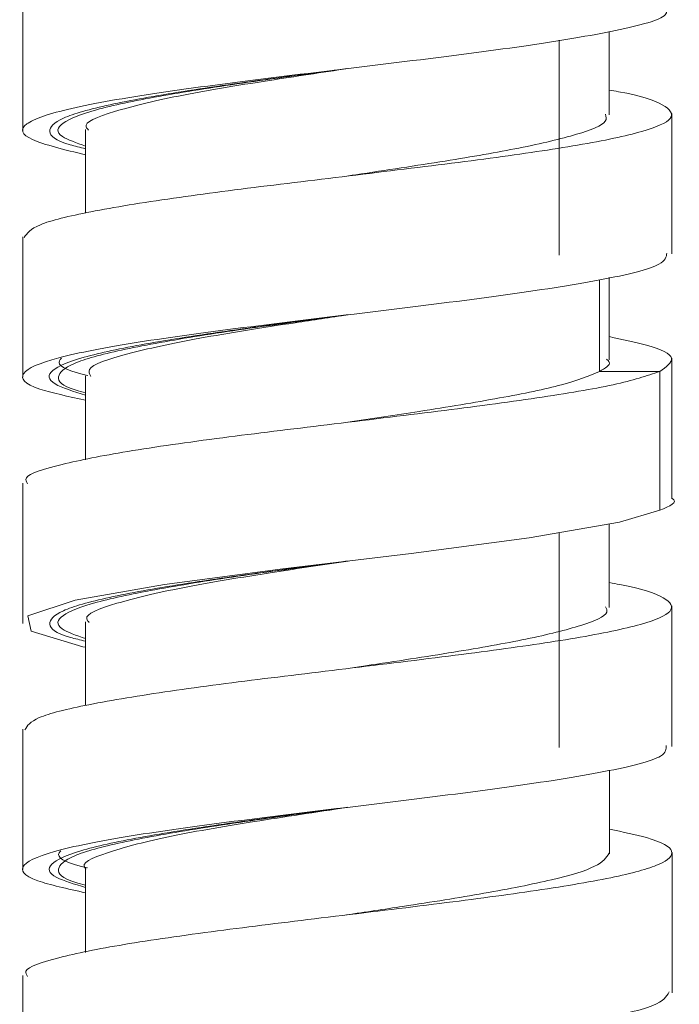
# Model space of a CAD drawing. Units: millimetres. Extents: x 27 to 203, y 83 to 225.
# Drawn here: x 187 to 189, y 140 to 143 of the extents above; entities that cross this region are included whole.
import ezdxf

# ---------------------------------------------------------------- set-up
doc = ezdxf.new("R2010")
doc.units = ezdxf.units.MM
doc.header["$MEASUREMENT"] = 0

# ---------------------------------------------------------------- blocks, each defined once
blk = doc.blocks.new('block 1322')
at = {"color": 7, "lineweight": 9, "true_color": 0xffffff}
blk.add_lwpolyline([(188.3904, 140.6975), (188.3904, 141.3026)], dxfattribs=at)
blk = doc.blocks.new('block 1323')
at = {"color": 7, "lineweight": 9, "true_color": 0xffffff}
blk.add_lwpolyline([(188.3904, 142.0835), (188.3904, 142.6894)], dxfattribs=at)
blk = doc.blocks.new('block 1357')
at = {"color": 7, "lineweight": 9, "true_color": 0xffffff}
blk.add_lwpolyline([(188.7087, 140.0065), (188.7087, 140.4021)], dxfattribs=at)
blk = doc.blocks.new('block 1358')
at = {"color": 7, "lineweight": 9, "true_color": 0xffffff}
blk.add_lwpolyline([(188.7084, 140.7003), (188.7084, 140.8981), (188.7084, 141.0959)], dxfattribs=at)
blk = doc.blocks.new('block 1359')
at = {"color": 7, "lineweight": 9, "true_color": 0xffffff}
blk.add_lwpolyline([(186.8812, 141.4422), (186.8812, 141.2444), (186.8812, 141.0466)], dxfattribs=at)
blk = doc.blocks.new('block 1360')
at = {"color": 7, "lineweight": 9, "true_color": 0xffffff}
blk.add_lwpolyline([(186.8809, 140.7493), (186.8809, 140.3537)], dxfattribs=at)
blk = doc.blocks.new('block 1361')
at = {"color": 7, "lineweight": 9, "true_color": 0xffffff}
blk.add_lwpolyline([(186.8807, 140.0552), (186.8807, 139.8574), (186.8807, 139.6596)], dxfattribs=at)
blk = doc.blocks.new('block 1376')
at = {"color": 7, "lineweight": 9, "true_color": 0xffffff}
blk.add_lwpolyline([(188.7079, 141.398), (188.7079, 141.7936)], dxfattribs=at)
blk = doc.blocks.new('block 1377')
at = {"color": 7, "lineweight": 9, "true_color": 0xffffff}
blk.add_lwpolyline([(188.7085, 142.0872), (188.7085, 142.4828)], dxfattribs=at)
blk = doc.blocks.new('block 1382')
at = {"color": 7, "lineweight": 9, "true_color": 0xffffff}
blk.add_lwpolyline([(186.8811, 142.8292), (186.8811, 142.6314), (186.8811, 142.4336)], dxfattribs=at)
blk = doc.blocks.new('block 1383')
at = {"color": 7, "lineweight": 9, "true_color": 0xffffff}
blk.add_lwpolyline([(186.8808, 142.1358), (186.8808, 141.7402)], dxfattribs=at)
blk = doc.blocks.new('block 1466')
at = {"color": 7, "lineweight": 9, "true_color": 0xffffff}
blk.add_lwpolyline([(188.5322, 140.3979), (188.5322, 140.551), (188.5322, 140.6337)], dxfattribs=at)
blk = doc.blocks.new('block 1467')
at = {"color": 7, "lineweight": 9, "true_color": 0xffffff}
blk.add_lwpolyline([(188.532, 141.0916), (188.532, 141.2447), (188.532, 141.327)], dxfattribs=at)
blk = doc.blocks.new('block 1468')
at = {"color": 7, "lineweight": 9, "true_color": 0xffffff}
blk.add_lwpolyline([(187.0576, 141.7443), (187.0576, 141.5911), (187.0576, 141.5076)], dxfattribs=at)
blk = doc.blocks.new('block 1469')
at = {"color": 7, "lineweight": 9, "true_color": 0xffffff}
blk.add_lwpolyline([(187.0574, 141.0513), (187.0574, 140.8982), (187.0574, 140.8155)], dxfattribs=at)
blk = doc.blocks.new('block 1470')
at = {"color": 7, "lineweight": 9, "true_color": 0xffffff}
blk.add_lwpolyline([(187.0572, 140.3572), (187.0572, 140.2041), (187.0572, 140.1206)], dxfattribs=at)
blk = doc.blocks.new('block 1486')
at = {"color": 7, "lineweight": 9, "true_color": 0xffffff}
blk.add_lwpolyline([(188.5316, 141.7893), (188.5316, 141.9425), (188.5316, 142.021)], dxfattribs=at)
blk = doc.blocks.new('block 1487')
at = {"color": 7, "lineweight": 9, "true_color": 0xffffff}
blk.add_lwpolyline([(188.532, 142.4786), (188.532, 142.6317), (188.532, 142.7134)], dxfattribs=at)
blk = doc.blocks.new('block 1493')
at = {"color": 7, "lineweight": 9, "true_color": 0xffffff}
blk.add_lwpolyline([(187.0573, 142.4379), (187.0573, 142.2847), (187.0573, 142.202)], dxfattribs=at)
blk = doc.blocks.new('block 5589')
at = {"color": 7, "lineweight": 9, "true_color": 0xffffff}
blk.add_open_spline([(188.6743, 141.7566), (188.637, 141.744), (188.5997, 141.7315), (188.5427, 141.719), (188.4866, 141.7066), (188.4113, 141.6943), (188.3276, 141.682), (188.2425, 141.6694), (188.1488, 141.6569), (188.0494, 141.6444), (187.9488, 141.6317), (187.8424, 141.6189), (187.7375, 141.6062), (187.6366, 141.594), (187.537, 141.5819), (187.4435, 141.5697), (187.3452, 141.5568), (187.2536, 141.5439), (187.1762, 141.5311), (187.1027, 141.5189), (187.042, 141.5068), (186.9918, 141.4946), (186.9392, 141.4819), (186.8981, 141.469), (186.8909, 141.4563), (186.8877, 141.4508), (186.8908, 141.4453), (186.8939, 141.4399)], degree=3, knots=[0, 0, 0, 0, 1, 1, 1, 2, 2, 2, 3, 3, 3, 4, 4, 4, 5, 5, 5, 6, 6, 6, 7, 7, 7, 8, 8, 8, 9, 9, 9, 9], dxfattribs=at)
blk = doc.blocks.new('block 5590')
at = {"color": 7, "lineweight": 9, "true_color": 0xffffff}
blk.add_open_spline([(188.532, 141.1618), (188.5421, 141.16), (188.5523, 141.1582), (188.5618, 141.1564), (188.6279, 141.1439), (188.6624, 141.1315), (188.6837, 141.119), (188.7054, 141.1062), (188.7134, 141.0935), (188.7022, 141.0808), (188.6915, 141.0686), (188.6631, 141.0564), (188.6197, 141.0442), (188.574, 141.0314), (188.5117, 141.0185), (188.436, 141.0056), (188.3642, 140.9934), (188.2803, 140.9813), (188.1893, 140.9691), (188.0941, 140.9564), (187.9911, 140.9436), (187.8862, 140.9309), (187.7841, 140.9184), (187.6803, 140.906), (187.5803, 140.8936), (187.4799, 140.8812), (187.3833, 140.8687), (187.297, 140.8563), (187.209, 140.8435), (187.1316, 140.8307), (187.0671, 140.818), (187.0053, 140.8058), (186.9552, 140.7937), (186.927, 140.7815), (186.9004, 140.77), (186.8933, 140.7584), (186.8862, 140.7469)], degree=3, knots=[0, 0, 0, 0, 1, 1, 1, 2, 2, 2, 3, 3, 3, 4, 4, 4, 5, 5, 5, 6, 6, 6, 7, 7, 7, 8, 8, 8, 9, 9, 9, 10, 10, 10, 11, 11, 11, 12, 12, 12, 12], dxfattribs=at)
blk = doc.blocks.new('block 5591')
at = {"color": 7, "lineweight": 9, "true_color": 0xffffff}
blk.add_open_spline([(188.5322, 140.4674), (188.5701, 140.4595), (188.608, 140.4516), (188.6365, 140.4436), (188.6821, 140.4309), (188.7034, 140.4182), (188.7075, 140.4054), (188.7116, 140.393), (188.6993, 140.3805), (188.6704, 140.3681), (188.6415, 140.3557), (188.596, 140.3433), (188.5359, 140.3308), (188.4743, 140.3181), (188.3973, 140.3053), (188.3101, 140.2925), (188.2267, 140.2804), (188.1341, 140.2682), (188.0369, 140.256), (187.9344, 140.2432), (187.8268, 140.2303), (187.721, 140.2175), (187.6205, 140.2053), (187.5216, 140.1931), (187.4288, 140.1809), (187.3321, 140.1682), (187.2419, 140.1555), (187.1663, 140.1427), (187.0921, 140.1303), (187.0317, 140.1178), (186.9823, 140.1053), (186.9331, 140.0929), (186.8947, 140.0805), (186.8895, 140.0681), (186.8874, 140.063), (186.8908, 140.0579), (186.8943, 140.0528)], degree=3, knots=[0, 0, 0, 0, 1, 1, 1, 2, 2, 2, 3, 3, 3, 4, 4, 4, 5, 5, 5, 6, 6, 6, 7, 7, 7, 8, 8, 8, 9, 9, 9, 10, 10, 10, 11, 11, 11, 12, 12, 12, 12], dxfattribs=at)
blk = doc.blocks.new('block 5595')
at = {"color": 7, "lineweight": 9, "true_color": 0xffffff}
blk.add_open_spline([(187.0573, 139.5957), (187.0175, 139.6037), (186.9776, 139.6118), (186.9484, 139.6198), (186.8953, 139.6345), (186.8771, 139.6491), (186.8808, 139.6637), (186.8845, 139.6784), (186.91, 139.693), (186.958, 139.7076), (187.0059, 139.7223), (187.0763, 139.7369), (187.164, 139.7515), (187.2516, 139.7662), (187.3566, 139.7808), (187.4699, 139.7954), (187.5832, 139.8101), (187.7048, 139.8247), (187.8258, 139.8393), (187.9467, 139.854), (188.067, 139.8686), (188.1768, 139.8832), (188.2866, 139.8979), (188.3859, 139.9125), (188.4689, 139.9271), (188.552, 139.9418), (188.6187, 139.9564), (188.6543, 139.971), (188.6851, 139.9837), (188.6927, 139.9963), (188.7002, 140.009)], degree=3, knots=[0, 0, 0, 0, 1, 1, 1, 2, 2, 2, 3, 3, 3, 4, 4, 4, 5, 5, 5, 6, 6, 6, 7, 7, 7, 8, 8, 8, 9, 9, 9, 10, 10, 10, 10], dxfattribs=at)
blk = doc.blocks.new('block 5596')
at = {"color": 7, "lineweight": 9, "true_color": 0xffffff}
blk.add_open_spline([(187.0572, 140.2882), (187.0063, 140.2995), (186.9554, 140.3109), (186.9233, 140.3222), (186.882, 140.3369), (186.872, 140.3515), (186.8849, 140.3661), (186.8977, 140.3808), (186.9335, 140.3954), (186.9905, 140.41), (187.0476, 140.4247), (187.1259, 140.4393), (187.22, 140.4539), (187.3141, 140.4686), (187.424, 140.4832), (187.5405, 140.4978), (187.6569, 140.5125), (187.7799, 140.5271), (187.9001, 140.5417), (188.0204, 140.5564), (188.1379, 140.571), (188.2431, 140.5856), (188.3482, 140.6003), (188.4409, 140.6149), (188.517, 140.6295), (188.5931, 140.6442), (188.6527, 140.6588), (188.6765, 140.6734), (188.6924, 140.6832), (188.6924, 140.6929), (188.6924, 140.7027)], degree=3, knots=[0, 0, 0, 0, 1, 1, 1, 2, 2, 2, 3, 3, 3, 4, 4, 4, 5, 5, 5, 6, 6, 6, 7, 7, 7, 8, 8, 8, 9, 9, 9, 10, 10, 10, 10], dxfattribs=at)
blk = doc.blocks.new('block 5597')
at = {"color": 7, "lineweight": 9, "true_color": 0xffffff}
blk.add_lwpolyline([(187.0574, 140.9795), (187.0502, 140.9807), (186.904, 141.0246), (186.895, 141.0685), (187.0284, 141.1124), (187.2798, 141.1563), (187.6128, 141.2002), (187.9738, 141.2441), (188.3064, 141.288), (188.5603, 141.3319), (188.6743, 141.3657)], dxfattribs=at)
blk = doc.blocks.new('block 5600')
at = {"color": 7, "lineweight": 9, "true_color": 0xffffff}
blk.add_open_spline([(187.0572, 140.3099), (187.0476, 140.3124), (187.0379, 140.315), (187.0296, 140.3175), (186.9886, 140.33), (186.9794, 140.3425), (186.9816, 140.3551), (186.9838, 140.3676), (186.9973, 140.3802), (187.027, 140.3927), (187.0567, 140.4052), (187.1025, 140.4177), (187.1604, 140.4302), (187.2184, 140.4427), (187.2883, 140.4553), (187.3667, 140.4678), (187.4451, 140.4804), (187.5319, 140.4928), (187.6222, 140.5054), (187.6791, 140.5133), (187.7374, 140.5212), (187.7957, 140.5291)], degree=3, knots=[0, 0, 0, 0, 1, 1, 1, 2, 2, 2, 3, 3, 3, 4, 4, 4, 5, 5, 5, 6, 6, 6, 7, 7, 7, 7], dxfattribs=at)
blk = doc.blocks.new('block 5601')
at = {"color": 7, "lineweight": 9, "true_color": 0xffffff}
blk.add_open_spline([(187.0574, 141.0039), (187.0315, 141.013), (187.0056, 141.0222), (186.9919, 141.0314), (186.9732, 141.0439), (186.9772, 141.0565), (186.9949, 141.069), (187.0126, 141.0815), (187.044, 141.0941), (187.0897, 141.1066), (187.1355, 141.1191), (187.1955, 141.1316), (187.2656, 141.1442), (187.3356, 141.1567), (187.4157, 141.1693), (187.5021, 141.1818), (187.5884, 141.1943), (187.6811, 141.2067), (187.772, 141.2193), (187.7798, 141.2203), (187.7876, 141.2214), (187.7954, 141.2225)], degree=3, knots=[0, 0, 0, 0, 1, 1, 1, 2, 2, 2, 3, 3, 3, 4, 4, 4, 5, 5, 5, 6, 6, 6, 7, 7, 7, 7], dxfattribs=at)
blk = doc.blocks.new('block 5626')
at = {"color": 7, "lineweight": 9, "true_color": 0xffffff}
blk.add_open_spline([(188.532, 142.5487), (188.5408, 142.5471), (188.5495, 142.5456), (188.5577, 142.5441), (188.6244, 142.5317), (188.6591, 142.5193), (188.6812, 142.507), (188.704, 142.4942), (188.7135, 142.4814), (188.7033, 142.4686), (188.6935, 142.4564), (188.6659, 142.4443), (188.6235, 142.4321), (188.5788, 142.4193), (188.5177, 142.4064), (188.4428, 142.3936), (188.3715, 142.3813), (188.2878, 142.3691), (188.197, 142.3569), (188.1025, 142.3443), (188.0004, 142.3316), (187.8961, 142.3189), (187.7934, 142.3063), (187.6886, 142.2938), (187.5876, 142.2813), (187.4878, 142.269), (187.3917, 142.2566), (187.3054, 142.2442), (187.2163, 142.2315), (187.1377, 142.2186), (187.0722, 142.2059), (187.0099, 142.1937), (186.9594, 142.1816), (186.9301, 142.1694), (186.9012, 142.1574), (186.8928, 142.1454), (186.8844, 142.1334)], degree=3, knots=[0, 0, 0, 0, 1, 1, 1, 2, 2, 2, 3, 3, 3, 4, 4, 4, 5, 5, 5, 6, 6, 6, 7, 7, 7, 8, 8, 8, 9, 9, 9, 10, 10, 10, 11, 11, 11, 12, 12, 12, 12], dxfattribs=at)
blk = doc.blocks.new('block 5627')
at = {"color": 7, "lineweight": 9, "true_color": 0xffffff}
blk.add_open_spline([(188.5316, 141.8543), (188.5682, 141.8467), (188.6047, 141.8391), (188.633, 141.8315), (188.6801, 141.8188), (188.7043, 141.8061), (188.7069, 141.7934), (188.7095, 141.7811), (188.6919, 141.7688), (188.6743, 141.7565)], degree=3, knots=[0, 0, 0, 0, 1, 1, 1, 2, 2, 2, 3, 3, 3, 3], dxfattribs=at)
blk = doc.blocks.new('block 5628')
at = {"color": 7, "lineweight": 9, "true_color": 0xffffff}
blk.add_open_spline([(188.6743, 141.3657), (188.7017, 141.3769), (188.7291, 141.3882), (188.7082, 141.3995)], degree=3, dxfattribs=at)
blk = doc.blocks.new('block 5629')
at = {"color": 7, "lineweight": 9, "true_color": 0xffffff}
blk.add_open_spline([(187.0576, 141.6752), (187.0092, 141.6857), (186.9608, 141.6963), (186.929, 141.7068), (186.8848, 141.7214), (186.8727, 141.736), (186.8833, 141.7507), (186.8938, 141.7653), (186.9271, 141.7799), (186.9819, 141.7946), (187.0367, 141.8092), (187.113, 141.8238), (187.2056, 141.8385), (187.2982, 141.8531), (187.4069, 141.8677), (187.5227, 141.8824), (187.6384, 141.897), (187.7611, 141.9116), (187.8816, 141.9263), (188.0021, 141.9409), (188.1204, 141.9555), (188.2268, 141.9702), (188.3331, 141.9848), (188.4276, 141.9994), (188.5054, 142.0141), (188.5833, 142.0287), (188.6446, 142.0433), (188.6715, 142.058), (188.691, 142.0685), (188.6925, 142.0791), (188.694, 142.0897)], degree=3, knots=[0, 0, 0, 0, 1, 1, 1, 2, 2, 2, 3, 3, 3, 4, 4, 4, 5, 5, 5, 6, 6, 6, 7, 7, 7, 8, 8, 8, 9, 9, 9, 10, 10, 10, 10], dxfattribs=at)
blk = doc.blocks.new('block 5630')
at = {"color": 7, "lineweight": 9, "true_color": 0xffffff}
blk.add_open_spline([(187.0573, 142.3664), (186.9986, 142.3806), (186.9399, 142.3949), (186.9083, 142.4092), (186.8759, 142.4238), (186.8721, 142.4384), (186.8919, 142.4531), (186.9116, 142.4677), (186.9549, 142.4823), (187.0185, 142.497), (187.082, 142.5116), (187.166, 142.5262), (187.2645, 142.5409), (187.3631, 142.5555), (187.4763, 142.5701), (187.5946, 142.5848), (187.7129, 142.5994), (187.8362, 142.614), (187.9555, 142.6287), (188.0747, 142.6433), (188.1898, 142.6579), (188.2909, 142.6726), (188.392, 142.6872), (188.4791, 142.7018), (188.5499, 142.7165), (188.6207, 142.7311), (188.6752, 142.7457), (188.6893, 142.7604), (188.6965, 142.7678), (188.6934, 142.7752), (188.6902, 142.7826)], degree=3, knots=[0, 0, 0, 0, 1, 1, 1, 2, 2, 2, 3, 3, 3, 4, 4, 4, 5, 5, 5, 6, 6, 6, 7, 7, 7, 8, 8, 8, 9, 9, 9, 10, 10, 10, 10], dxfattribs=at)
blk = doc.blocks.new('block 5633')
at = {"color": 7, "lineweight": 9, "true_color": 0xffffff}
blk.add_open_spline([(187.0576, 141.6965), (187.0482, 141.699), (187.0387, 141.7015), (187.0305, 141.704), (186.9891, 141.7165), (186.9797, 141.729), (186.9816, 141.7415), (186.9835, 141.754), (186.9967, 141.7666), (187.0261, 141.7791), (187.0555, 141.7916), (187.1011, 141.8041), (187.1587, 141.8166), (187.2164, 141.8291), (187.2862, 141.8417), (187.3644, 141.8543), (187.4427, 141.8668), (187.5294, 141.8793), (187.6197, 141.8918), (187.6778, 141.8999), (187.7374, 141.9079), (187.7969, 141.916)], degree=3, knots=[0, 0, 0, 0, 1, 1, 1, 2, 2, 2, 3, 3, 3, 4, 4, 4, 5, 5, 5, 6, 6, 6, 7, 7, 7, 7], dxfattribs=at)
blk = doc.blocks.new('block 5634')
at = {"color": 7, "lineweight": 9, "true_color": 0xffffff}
blk.add_open_spline([(187.0573, 142.3908), (187.0317, 142.3998), (187.0061, 142.4088), (186.9923, 142.4178), (186.9733, 142.4303), (186.977, 142.4429), (186.9944, 142.4554), (187.0118, 142.468), (187.043, 142.4805), (187.0884, 142.493), (187.1339, 142.5055), (187.1937, 142.518), (187.2636, 142.5306), (187.3334, 142.5431), (187.4132, 142.5557), (187.4994, 142.5682), (187.5857, 142.5807), (187.6783, 142.5931), (187.7694, 142.6057), (187.7773, 142.6068), (187.7852, 142.6079), (187.7932, 142.609)], degree=3, knots=[0, 0, 0, 0, 1, 1, 1, 2, 2, 2, 3, 3, 3, 4, 4, 4, 5, 5, 5, 6, 6, 6, 7, 7, 7, 7], dxfattribs=at)
blk = doc.blocks.new('block 5742')
at = {"color": 7, "lineweight": 9, "true_color": 0xffffff}
blk.add_open_spline([(188.5209, 142.4804), (188.523, 142.4739), (188.525, 142.4674), (188.5206, 142.461), (188.5123, 142.4486), (188.4806, 142.4364), (188.4392, 142.424), (188.396, 142.4112), (188.342, 142.3982), (188.2775, 142.3854), (188.2163, 142.3732), (188.1456, 142.361), (188.0696, 142.3488), (187.9895, 142.3359), (187.9035, 142.323), (187.8188, 142.3102), (187.8118, 142.3091), (187.8048, 142.308), (187.7978, 142.307)], degree=3, knots=[0, 0, 0, 0, 1, 1, 1, 2, 2, 2, 3, 3, 3, 4, 4, 4, 5, 5, 5, 6, 6, 6, 6], dxfattribs=at)
blk = doc.blocks.new('block 5743')
at = {"color": 7, "lineweight": 9, "true_color": 0xffffff}
blk.add_open_spline([(188.5237, 141.7912), (188.5271, 141.7883), (188.5304, 141.7855), (188.5317, 141.7826), (188.5358, 141.7739), (188.5201, 141.7652), (188.5044, 141.7565)], degree=3, knots=[0, 0, 0, 0, 1, 1, 1, 2, 2, 2, 2], dxfattribs=at)
blk = doc.blocks.new('block 5761')
at = {"color": 7, "lineweight": 9, "true_color": 0xffffff}
blk.add_open_spline([(188.5044, 141.7566), (188.4741, 141.7439), (188.4437, 141.7313), (188.3972, 141.7187), (188.3516, 141.7063), (188.2904, 141.6939), (188.2225, 141.6816), (188.1534, 141.669), (188.0773, 141.6564), (187.9965, 141.6438), (187.9315, 141.6337), (187.8635, 141.6235), (187.7955, 141.6134)], degree=3, knots=[0, 0, 0, 0, 1, 1, 1, 2, 2, 2, 3, 3, 3, 4, 4, 4, 4], dxfattribs=at)
blk = doc.blocks.new('block 5762')
at = {"color": 7, "lineweight": 9, "true_color": 0xffffff}
blk.add_open_spline([(188.5212, 141.0935), (188.5239, 141.0883), (188.5265, 141.0832), (188.5247, 141.0781), (188.5205, 141.0658), (188.4908, 141.0536), (188.4518, 141.0413), (188.4109, 141.0284), (188.3598, 141.0155), (188.2974, 141.0026), (188.2382, 140.9904), (188.1689, 140.9782), (188.0941, 140.966), (188.0154, 140.9532), (187.9307, 140.9403), (187.8458, 140.9274), (187.8293, 140.9249), (187.8129, 140.9225), (187.7964, 140.92)], degree=3, knots=[0, 0, 0, 0, 1, 1, 1, 2, 2, 2, 3, 3, 3, 4, 4, 4, 5, 5, 5, 6, 6, 6, 6], dxfattribs=at)
blk = doc.blocks.new('block 5763')
at = {"color": 7, "lineweight": 9, "true_color": 0xffffff}
blk.add_open_spline([(188.532, 140.3997), (188.5236, 140.3874), (188.5153, 140.3751), (188.4906, 140.3629), (188.4652, 140.3502), (188.4227, 140.3376), (188.3693, 140.325), (188.3156, 140.3123), (188.251, 140.2996), (188.1788, 140.2869), (188.1087, 140.2746), (188.0315, 140.2623), (187.9511, 140.25), (187.899, 140.242), (187.8455, 140.234), (187.7921, 140.226)], degree=3, knots=[0, 0, 0, 0, 1, 1, 1, 2, 2, 2, 3, 3, 3, 4, 4, 4, 5, 5, 5, 5], dxfattribs=at)
blk = doc.blocks.new('block 5773')
at = {"color": 7, "lineweight": 9, "true_color": 0xffffff}
blk.add_open_spline([(187.0636, 141.7446), (187.0582, 141.7459), (187.0527, 141.7472), (187.0476, 141.7486), (186.9989, 141.7612), (186.9778, 141.7738), (186.9839, 141.7864), (186.985, 141.7888), (186.9871, 141.7912), (186.9893, 141.7935)], degree=3, knots=[0, 0, 0, 0, 1, 1, 1, 2, 2, 2, 3, 3, 3, 3], dxfattribs=at)
blk = doc.blocks.new('block 5778')
at = {"color": 7, "lineweight": 9, "true_color": 0xffffff}
blk.add_open_spline([(187.0626, 140.3583), (187.057, 140.3597), (187.0513, 140.3611), (187.046, 140.3625), (186.9983, 140.3752), (186.9751, 140.3879), (186.9828, 140.4005), (186.9841, 140.4026), (186.9861, 140.4046), (186.9882, 140.4066)], degree=3, knots=[0, 0, 0, 0, 1, 1, 1, 2, 2, 2, 3, 3, 3, 3], dxfattribs=at)
blk = doc.blocks.new('block 5837')
at = {"color": 7, "lineweight": 9, "true_color": 0xffffff}
blk.add_open_spline([(187.7962, 142.6093), (187.7279, 142.6003), (187.6596, 142.5913), (187.5934, 142.5824), (187.5011, 142.5699), (187.4128, 142.5574), (187.3335, 142.5449), (187.2542, 142.5324), (187.1839, 142.5198), (187.1263, 142.5073), (187.0687, 142.4948), (187.0239, 142.4823), (186.9957, 142.4698), (186.9675, 142.4572), (186.9559, 142.4447), (186.9568, 142.4321), (186.9577, 142.4196), (186.971, 142.4072), (187.014, 142.3946), (187.0267, 142.391), (187.042, 142.3873), (187.0573, 142.3836)], degree=3, knots=[0, 0, 0, 0, 1, 1, 1, 2, 2, 2, 3, 3, 3, 4, 4, 4, 5, 5, 5, 6, 6, 6, 7, 7, 7, 7], dxfattribs=at)
blk = doc.blocks.new('block 5841')
at = {"color": 7, "lineweight": 9, "true_color": 0xffffff}
blk.add_open_spline([(187.7978, 142.6095), (187.7225, 142.5983), (187.6473, 142.587), (187.5752, 142.5758), (187.4814, 142.5611), (187.3929, 142.5465), (187.3194, 142.5319), (187.2458, 142.5172), (187.1872, 142.5026), (187.1388, 142.488), (187.0905, 142.4733), (187.0524, 142.4587), (187.0593, 142.4441), (187.0605, 142.4414), (187.0632, 142.4388), (187.066, 142.4361)], degree=3, knots=[0, 0, 0, 0, 1, 1, 1, 2, 2, 2, 3, 3, 3, 4, 4, 4, 5, 5, 5, 5], dxfattribs=at)
blk = doc.blocks.new('block 5858')
at = {"color": 7, "lineweight": 9, "true_color": 0xffffff}
blk.add_open_spline([(187.7972, 141.9161), (187.7787, 141.9137), (187.7603, 141.9112), (187.7418, 141.9088), (187.6477, 141.8962), (187.5532, 141.8838), (187.4655, 141.8713), (187.378, 141.8588), (187.2972, 141.8462), (187.2272, 141.8337), (187.1573, 141.8212), (187.0981, 141.8087), (187.0539, 141.7962), (187.0095, 141.7837), (186.9801, 141.7711), (186.9654, 141.7586), (186.9506, 141.746), (186.9505, 141.7335), (186.9721, 141.721), (186.9903, 141.7104), (187.024, 141.6998), (187.0576, 141.6892)], degree=3, knots=[0, 0, 0, 0, 1, 1, 1, 2, 2, 2, 3, 3, 3, 4, 4, 4, 5, 5, 5, 6, 6, 6, 7, 7, 7, 7], dxfattribs=at)
blk = doc.blocks.new('block 5859')
at = {"color": 7, "lineweight": 9, "true_color": 0xffffff}
blk.add_open_spline([(187.795, 141.2223), (187.7262, 141.2133), (187.6575, 141.2043), (187.5909, 141.1953), (187.4985, 141.1827), (187.4102, 141.1702), (187.3311, 141.1577), (187.252, 141.1452), (187.1819, 141.1326), (187.1247, 141.1201), (187.0674, 141.1076), (187.0228, 141.0952), (186.995, 141.0827), (186.967, 141.0701), (186.9558, 141.0576), (186.9569, 141.045), (186.958, 141.0325), (186.9716, 141.02), (187.015, 141.0075), (187.0275, 141.0039), (187.0424, 141.0003), (187.0574, 140.9967)], degree=3, knots=[0, 0, 0, 0, 1, 1, 1, 2, 2, 2, 3, 3, 3, 4, 4, 4, 5, 5, 5, 6, 6, 6, 7, 7, 7, 7], dxfattribs=at)
blk = doc.blocks.new('block 5860')
at = {"color": 7, "lineweight": 9, "true_color": 0xffffff}
blk.add_open_spline([(187.7925, 140.5287), (187.7688, 140.5256), (187.7451, 140.5224), (187.7214, 140.5193), (187.6271, 140.5067), (187.5334, 140.4943), (187.4467, 140.4817), (187.36, 140.4692), (187.2805, 140.4567), (187.212, 140.4442), (187.1437, 140.4316), (187.0864, 140.4191), (187.0443, 140.4066), (187.0022, 140.3941), (186.9752, 140.3816), (186.9626, 140.3691), (186.95, 140.3566), (186.9518, 140.344), (186.9763, 140.3315), (186.9947, 140.3221), (187.026, 140.3127), (187.0572, 140.3033)], degree=3, knots=[0, 0, 0, 0, 1, 1, 1, 2, 2, 2, 3, 3, 3, 4, 4, 4, 5, 5, 5, 6, 6, 6, 7, 7, 7, 7], dxfattribs=at)
blk = doc.blocks.new('block 5862')
at = {"color": 7, "lineweight": 9, "true_color": 0xffffff}
blk.add_open_spline([(187.797, 141.9161), (187.747, 141.9086), (187.6971, 141.9011), (187.6479, 141.8936), (187.552, 141.879), (187.4592, 141.8644), (187.3793, 141.8497), (187.2993, 141.8351), (187.232, 141.8205), (187.1764, 141.8058), (187.1208, 141.7912), (187.0768, 141.7766), (187.0687, 141.7619), (187.0651, 141.7554), (187.0685, 141.7489), (187.072, 141.7425)], degree=3, knots=[0, 0, 0, 0, 1, 1, 1, 2, 2, 2, 3, 3, 3, 4, 4, 4, 5, 5, 5, 5], dxfattribs=at)
blk = doc.blocks.new('block 5863')
at = {"color": 7, "lineweight": 9, "true_color": 0xffffff}
blk.add_open_spline([(187.7964, 141.2225), (187.7266, 141.2121), (187.6568, 141.2017), (187.5896, 141.1912), (187.4952, 141.1766), (187.4059, 141.162), (187.331, 141.1473), (187.2561, 141.1327), (187.1957, 141.1181), (187.1458, 141.1034), (187.096, 141.0888), (187.0567, 141.0742), (187.0606, 141.0595), (187.0614, 141.0562), (187.0645, 141.0529), (187.0676, 141.0496)], degree=3, knots=[0, 0, 0, 0, 1, 1, 1, 2, 2, 2, 3, 3, 3, 4, 4, 4, 5, 5, 5, 5], dxfattribs=at)
blk = doc.blocks.new('block 5864')
at = {"color": 7, "lineweight": 9, "true_color": 0xffffff}
blk.add_open_spline([(187.7949, 140.5289), (187.7057, 140.5156), (187.6166, 140.5022), (187.5326, 140.4888), (187.4407, 140.4742), (187.3551, 140.4596), (187.2858, 140.4449), (187.2165, 140.4303), (187.1636, 140.4157), (187.1196, 140.401), (187.0756, 140.3864), (187.0405, 140.3718), (187.0573, 140.3571), (187.058, 140.3565), (187.0587, 140.356), (187.0595, 140.3554)], degree=3, knots=[0, 0, 0, 0, 1, 1, 1, 2, 2, 2, 3, 3, 3, 4, 4, 4, 5, 5, 5, 5], dxfattribs=at)
blk = doc.blocks.new('block 5904')
at = {"color": 7, "lineweight": 9, "true_color": 0xffffff}
blk.add_lwpolyline([(188.6743, 141.3657), (188.6743, 141.7565)], dxfattribs=at)
blk = doc.blocks.new('block 5911')
at = {"color": 7, "lineweight": 9, "true_color": 0xffffff}
blk.add_lwpolyline([(188.6751, 141.7566), (188.5901, 141.7566), (188.5051, 141.7566)], dxfattribs=at)
blk = doc.blocks.new('block 5921')
at = {"color": 7, "lineweight": 9, "true_color": 0xffffff}
blk.add_lwpolyline([(188.5044, 141.7565), (188.5044, 142.0139)], dxfattribs=at)

msp = doc.modelspace()

# ---------------------------------------------------------------- block references
for name in ['block 1382', 'block 5630', 'block 1487', 'block 1323', 'block 5837', 'block 5634', 'block 5841', 'block 5626', 'block 5742', 'block 1377', 'block 1493', 'block 1383', 'block 5629', 'block 5921', 'block 1486', 'block 5858', 'block 5633', 'block 5862', 'block 5627', 'block 5773', 'block 5743', 'block 1376', 'block 5589', 'block 1468', 'block 5761', 'block 5911', 'block 5904', 'block 1359', 'block 5628', 'block 5597', 'block 1467', 'block 1322', 'block 5859', 'block 5601', 'block 5863', 'block 5590', 'block 5762', 'block 1358', 'block 1469', 'block 1360', 'block 5596', 'block 1466', 'block 5860', 'block 5600', 'block 5864', 'block 5591', 'block 5778', 'block 5763', 'block 1357', 'block 1470', 'block 1361', 'block 5595']:
    msp.add_blockref(name, (0, 0))

doc.saveas('drawing.dxf')
